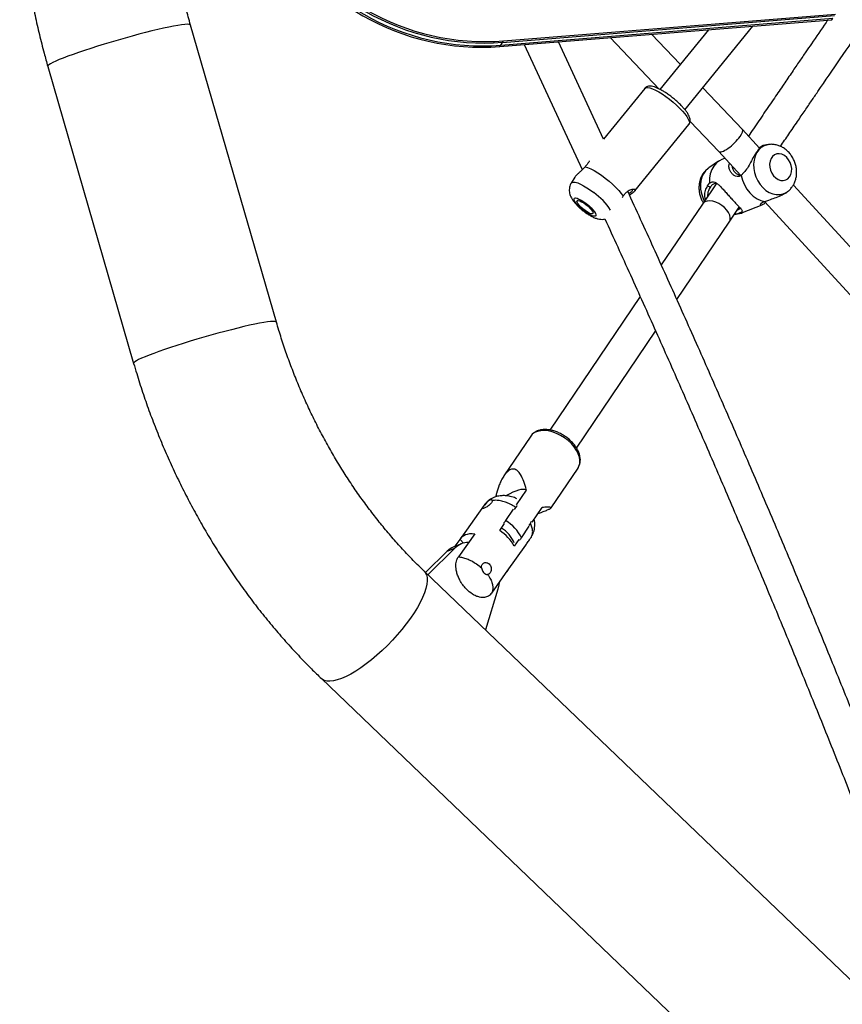
# Model space of a CAD drawing. Units: inches. Extents: x -317 to 226, y -182 to 273.
# Drawn here: x -143 to -127, y 10 to 29 of the extents above; entities that cross this region are included whole.
import ezdxf

# ---------------------------------------------------------------- set-up
doc = ezdxf.new("R2010")
doc.units = ezdxf.units.IN
doc.header["$MEASUREMENT"] = 0
doc.layers.add('CONTOUR', color=7, linetype='Continuous')

msp = doc.modelspace()

# ---------------------------------------------------------------- linework, layer by layer
at = {"layer": 'CONTOUR'}
for p, q in [((-134, 28.45), (-127.579, 28.97)), ((-133.982, 28.478), (-127.561, 28.997)), ((-133.947, 28.532), (-127.526, 29.052)), ((-133.929, 28.56), (-127.508, 29.08)), ((-127.579, 28.97), (-127.561, 28.997)), ((-138.323, 23.121), (-139.985, 28.867)), ((-129.966, 28.777), (-130.904, 27.623)), ((-130.419, 27.229), (-129.104, 28.847)), ((-131.865, 28.623), (-130.917, 27.629)), ((-130.51, 28.108), (-131.063, 28.688)), ((-134, 28.45), (-133.982, 28.478)), ((-133.982, 28.478), (-133.947, 28.532)), ((-133.947, 28.532), (-133.929, 28.56)), ((-133.527, 28.489), (-132.409, 26.072)), ((-131.993, 26.661), (-132.863, 28.542)), ((-142.746, 28.068), (-141.085, 22.322)), ((-131.198, 27.64), (-131.993, 26.661)), ((-129.307, 26.848), (-130.075, 27.652)), ((-131.389, 25.657), (-130.342, 26.945)), ((-130.319, 27.002), (-129.764, 26.421)), ((-128.974, 26.484), (-129.307, 26.848)), ((-128.809, 26.554), (-128.906, 26.539)), ((-129.764, 26.421), (-129.345, 25.964)), ((-129.643, 26.289), (-129.705, 26.264)), ((-132.352, 26.125), (-132.406, 26.069)), ((-129.768, 26.231), (-129.958, 26.104)), ((-132.551, 25.926), (-132.621, 25.809)), ((-129.279, 26.013), (-129.332, 25.958)), ((-129.816, 25.798), (-130.081, 25.405)), ((-129.981, 25.754), (-129.944, 25.81)), ((-121.955, 18.821), (-128.322, 25.772)), ((-131.63, 25.53), (-131.616, 25.554)), ((-128.473, 25.618), (-128.448, 25.635)), ((-130.082, 25.405), (-130.877, 24.228)), ((-129.564, 25.055), (-129.369, 25.343)), ((-129.303, 25.238), (-128.922, 25.388)), ((-128.877, 25.453), (-122.356, 18.333)), ((-128.871, 25.455), (-128.793, 25.482)), ((-129.462, 25.205), (-129.371, 25.22)), ((-129.4, 25.216), (-129.459, 25.21)), ((-130.575, 23.558), (-129.564, 25.055)), ((-131.288, 23.619), (-133.034, 21.034)), ((-132.516, 20.684), (-130.986, 22.949)), ((-133.402, 20.917), (-133.922, 20.147)), ((-133.01, 19.528), (-132.488, 20.299)), ((-133.681, 19.588), (-133.487, 19.874)), ((-134.257, 19.627), (-134.299, 19.582)), ((-134.301, 19.583), (-134.756, 18.941)), ((-133.887, 19.282), (-133.736, 19.506)), ((-133.718, 19.494), (-133.688, 19.537)), ((-133.375, 19.254), (-133.183, 19.538)), ((-133.408, 19.231), (-133.385, 19.269)), ((-134.003, 19.091), (-133.91, 19.223)), ((-133.582, 18.948), (-133.43, 19.172)), ((-133.408, 19.231), (-133.438, 19.188)), ((-134.864, 18.785), (-134.769, 18.918)), ((-134.487, 19.029), (-134.802, 18.584)), ((-134.703, 18.846), (-134.769, 18.918)), ((-133.63, 18.918), (-133.723, 18.786)), ((-133.39, 18.964), (-133.394, 18.958)), ((-135.439, 18.279), (-135.019, 18.691)), ((-135.393, 18.236), (-134.869, 18.75)), ((-135.019, 18.691), (-134.869, 18.75)), ((-134.742, 18.833), (-134.892, 18.774)), ((-133.856, 18.304), (-133.498, 18.809)), ((-125.086, 8.361), (-135.462, 18.302)), ((-134.158, 17.881), (-133.843, 18.326)), ((-134.04, 17.956), (-134.278, 17.168)), ((-137.451, 16.226), (-123.033, 2.413))]:
    msp.add_line(p, q, dxfattribs=at)
at = {"layer": 'CONTOUR', "flags": 128}
for points in [[(-139.985, 28.867), (-139.993, 28.875), (-140.015, 28.88), (-140.05, 28.881), (-140.097, 28.878), (-140.157, 28.871), (-140.229, 28.86), (-140.311, 28.845), (-140.404, 28.827), (-140.505, 28.805), (-140.615, 28.78), (-140.733, 28.752), (-140.856, 28.721), (-140.984, 28.688), (-141.116, 28.653), (-141.251, 28.616), (-141.386, 28.577), (-141.521, 28.538), (-141.655, 28.497), (-141.786, 28.457), (-141.913, 28.416), (-142.035, 28.376), (-142.15, 28.337), (-142.258, 28.3), (-142.357, 28.263), (-142.446, 28.229), (-142.525, 28.197), (-142.593, 28.168), (-142.649, 28.141), (-142.693, 28.118), (-142.724, 28.098), (-142.742, 28.082), (-142.747, 28.069), (-142.746, 28.068)], [(-131.198, 27.64), (-131.195, 27.643), (-131.173, 27.655), (-131.14, 27.657), (-131.098, 27.649), (-131.047, 27.633), (-130.989, 27.607), (-130.926, 27.574), (-130.858, 27.533), (-130.789, 27.486), (-130.718, 27.434)], [(-130.718, 27.434), (-130.649, 27.378), (-130.584, 27.32), (-130.523, 27.261), (-130.468, 27.203), (-130.421, 27.148), (-130.383, 27.096), (-130.356, 27.049), (-130.339, 27.009), (-130.333, 26.975), (-130.338, 26.951), (-130.342, 26.945)], [(-128.809, 26.554), (-128.824, 26.552), (-128.886, 26.531), (-128.942, 26.498), (-128.991, 26.452), (-129.032, 26.395), (-129.062, 26.329), (-129.082, 26.256), (-129.09, 26.177), (-129.087, 26.095), (-129.072, 26.012), (-129.046, 25.931), (-129.01, 25.855), (-128.965, 25.784), (-128.912, 25.722), (-128.852, 25.669), (-128.788, 25.629), (-128.721, 25.601), (-128.653, 25.586), (-128.585, 25.586), (-128.521, 25.599), (-128.462, 25.626), (-128.448, 25.635)], [(-128.394, 25.93), (-128.37, 25.976), (-128.356, 26.03), (-128.353, 26.089), (-128.362, 26.149), (-128.383, 26.208), (-128.413, 26.262), (-128.451, 26.308), (-128.495, 26.344), (-128.544, 26.368), (-128.594, 26.378), (-128.642, 26.374), (-128.686, 26.357), (-128.724, 26.327), (-128.753, 26.285), (-128.772, 26.235), (-128.781, 26.178), (-128.777, 26.118), (-128.763, 26.059), (-128.738, 26.002), (-128.703, 25.952), (-128.661, 25.91), (-128.615, 25.88), (-128.565, 25.863), (-128.516, 25.86), (-128.469, 25.87), (-128.428, 25.894), (-128.394, 25.93)], [(-132.352, 26.125), (-132.302, 26.11), (-132.242, 26.085), (-132.177, 26.051), (-132.107, 26.009), (-132.033, 25.961), (-131.96, 25.906), (-131.888, 25.847), (-131.819, 25.787), (-131.756, 25.725), (-131.7, 25.665), (-131.653, 25.607), (-131.616, 25.554)], [(-129.958, 26.104), (-129.971, 26.094), (-130.02, 26.048), (-130.06, 25.992), (-130.091, 25.925), (-130.11, 25.852), (-130.119, 25.773), (-130.115, 25.691), (-130.101, 25.609), (-130.075, 25.528), (-130.045, 25.461)], [(-129.705, 26.264), (-129.749, 26.243), (-129.809, 26.199), (-129.86, 26.14), (-129.9, 26.07), (-129.928, 25.99), (-129.943, 25.902), (-129.944, 25.81)], [(-129.332, 25.958), (-129.307, 25.865), (-129.27, 25.775), (-129.221, 25.693), (-129.163, 25.619), (-129.097, 25.557), (-129.024, 25.508), (-128.948, 25.473), (-128.871, 25.455)], [(-132.621, 25.809), (-132.605, 25.823), (-132.577, 25.829), (-132.54, 25.825), (-132.494, 25.812), (-132.44, 25.789), (-132.38, 25.758), (-132.316, 25.72), (-132.249, 25.675), (-132.182, 25.626)], [(-132.328, 25.413), (-132.28, 25.374), (-132.236, 25.333), (-132.198, 25.292), (-132.169, 25.255), (-132.15, 25.222), (-132.141, 25.196), (-132.144, 25.178), (-132.158, 25.169), (-132.183, 25.169), (-132.217, 25.179), (-132.258, 25.198), (-132.304, 25.225), (-132.353, 25.258), (-132.402, 25.296), (-132.448, 25.336), (-132.489, 25.377), (-132.523, 25.416), (-132.547, 25.452), (-132.561, 25.481), (-132.564, 25.503), (-132.556, 25.517), (-132.536, 25.522), (-132.507, 25.516), (-132.469, 25.502), (-132.425, 25.479), (-132.377, 25.449), (-132.328, 25.413)], [(-132.334, 25.395), (-132.293, 25.361), (-132.256, 25.325), (-132.227, 25.291), (-132.207, 25.261), (-132.197, 25.237), (-132.199, 25.221), (-132.213, 25.215), (-132.237, 25.217), (-132.269, 25.23), (-132.308, 25.251), (-132.35, 25.278), (-132.392, 25.311), (-132.431, 25.346), (-132.465, 25.381), (-132.49, 25.414), (-132.505, 25.441), (-132.509, 25.461), (-132.501, 25.473), (-132.482, 25.475), (-132.453, 25.467), (-132.418, 25.45), (-132.377, 25.426), (-132.334, 25.395)], [(-129.564, 25.055), (-129.563, 25.056), (-129.546, 25.094), (-129.543, 25.139), (-129.552, 25.188), (-129.574, 25.238), (-129.608, 25.289), (-129.652, 25.337), (-129.703, 25.379), (-129.761, 25.415), (-129.821, 25.442), (-129.881, 25.459), (-129.939, 25.466), (-129.991, 25.461), (-130.035, 25.445), (-130.069, 25.42), (-130.082, 25.405)], [(-129.4, 25.216), (-129.327, 25.23), (-129.303, 25.238)], [(-138.323, 23.121), (-138.331, 23.129), (-138.353, 23.133), (-138.388, 23.134), (-138.436, 23.131), (-138.495, 23.124), (-138.567, 23.113), (-138.649, 23.099), (-138.742, 23.08), (-138.843, 23.059), (-138.954, 23.034), (-139.071, 23.006), (-139.194, 22.975), (-139.323, 22.942), (-139.455, 22.906), (-139.589, 22.869), (-139.724, 22.831), (-139.86, 22.791), (-139.993, 22.751), (-140.124, 22.71), (-140.251, 22.67), (-140.373, 22.63), (-140.488, 22.591), (-140.596, 22.553), (-140.695, 22.517), (-140.784, 22.482), (-140.864, 22.451), (-140.931, 22.421), (-140.988, 22.395), (-141.031, 22.372), (-141.062, 22.352), (-141.08, 22.335), (-141.085, 22.323), (-141.085, 22.322)], [(-132.488, 20.299), (-132.47, 20.332), (-132.455, 20.385), (-132.451, 20.445), (-132.461, 20.508), (-132.483, 20.574), (-132.517, 20.641), (-132.562, 20.707), (-132.617, 20.771), (-132.681, 20.83), (-132.751, 20.884), (-132.827, 20.93), (-132.905, 20.968), (-132.985, 20.997), (-133.063, 21.016), (-133.139, 21.024), (-133.209, 21.021), (-133.273, 21.008), (-133.328, 20.984), (-133.373, 20.951), (-133.402, 20.917)], [(-134.769, 18.918), (-134.75, 18.948), (-134.726, 18.973), (-134.697, 18.995), (-134.662, 19.011), (-134.624, 19.023), (-134.581, 19.03), (-134.535, 19.032), (-134.487, 19.029)], [(-135.462, 18.302), (-135.442, 18.278), (-135.42, 18.235), (-135.407, 18.182), (-135.404, 18.12), (-135.412, 18.05), (-135.43, 17.972), (-135.457, 17.887), (-135.495, 17.797), (-135.541, 17.701), (-135.596, 17.601), (-135.66, 17.498), (-135.731, 17.393), (-135.81, 17.286), (-135.894, 17.179), (-135.984, 17.073), (-136.078, 16.969), (-136.176, 16.868), (-136.277, 16.77), (-136.38, 16.677), (-136.483, 16.59), (-136.586, 16.509), (-136.688, 16.436), (-136.787, 16.371), (-136.884, 16.314), (-136.976, 16.266), (-137.063, 16.228), (-137.145, 16.2), (-137.219, 16.182), (-137.287, 16.175), (-137.346, 16.178), (-137.397, 16.191), (-137.439, 16.215), (-137.451, 16.226)], [(-133.843, 18.326), (-133.862, 18.297), (-133.873, 18.283)], [(-134.016, 18.081), (-134.021, 18.038), (-134.04, 17.956)]]:
    msp.add_lwpolyline(points, dxfattribs=at)
at = {"layer": 'CONTOUR'}
for centre, radius, start, end in [((-134.337, 33.09), 4.626, 206.0865, 274.3956), ((-134.301, 33.145), 4.626, 206.0865, 274.3956), ((-134.284, 33.172), 4.626, 206.0865, 274.3956), ((-134.354, 33.063), 4.626, 206.0865, 274.3956), ((-132.884, 24.63), 1.218, 32.599, 54.7956), ((-134.274, 18.621), 0.765, 25.2842, 59.6787), ((-134.446, 18.405), 0.817, 27.7778, 57.185), ((-134.265, 18.634), 0.584, 21.8694, 59.6395), ((-134.605, 18.484), 0.375, 90.3278, 134.7001), ((-134.754, 18.424), 0.376, 111.5021, 134.7443)]:
    msp.add_arc(centre, radius, start, end, dxfattribs=at)
for centre, major_axis, ratio, start_param, end_param in [((-129.536, 26.634), (-0.228, -0.213), 0.276249, 0.00281, 2.211253), ((-129.536, 26.634), (-0.228, -0.213), 0.276249, 2.211253, 3.144402), ((-134.491, 18.713), (-1.032, -1.143), 0.2543, 3.225678, 3.82325)]:
    msp.add_ellipse(centre, major_axis=major_axis, ratio=ratio, start_param=start_param, end_param=end_param, dxfattribs=at)
for points, knots in [([(-142.042, 37.015), (-142.053, 36.997), (-142.116, 36.885), (-142.224, 36.67), (-142.365, 36.372), (-142.496, 36.066), (-142.618, 35.753), (-142.729, 35.434), (-142.831, 35.109), (-142.923, 34.779), (-143.005, 34.443), (-143.077, 34.102), (-143.138, 33.757), (-143.189, 33.408), (-143.23, 33.055), (-143.261, 32.699), (-143.281, 32.34), (-143.29, 31.978), (-143.289, 31.615), (-143.278, 31.25), (-143.256, 30.884), (-143.224, 30.517), (-143.182, 30.149), (-143.129, 29.782), (-143.067, 29.415), (-142.994, 29.049), (-142.911, 28.684), (-142.828, 28.357), (-142.77, 28.152), (-142.746, 28.068)], [0, 0, 0, 0, 0.0073545, 0.0455329, 0.0837838, 0.1221026, 0.1604841, 0.1989233, 0.2374145, 0.2759523, 0.3145313, 0.3531463, 0.3917925, 0.4304651, 0.4691599, 0.507873, 0.5466009, 0.5853406, 0.6240893, 0.6628448, 0.7016051, 0.7403686, 0.779134, 0.8179002, 0.8566666, 0.8954329, 0.9341988, 0.9729646, 1, 1, 1, 1]), ([(-139.985, 28.867), (-139.999, 28.919), (-140.043, 29.074), (-140.11, 29.332), (-140.181, 29.642), (-140.242, 29.953), (-140.295, 30.264), (-140.338, 30.574), (-140.371, 30.883), (-140.395, 31.191), (-140.41, 31.497), (-140.416, 31.801), (-140.412, 32.103), (-140.399, 32.401), (-140.376, 32.695), (-140.345, 32.986), (-140.304, 33.272), (-140.255, 33.553), (-140.196, 33.829), (-140.139, 34.063), (-140.098, 34.203), (-140.083, 34.255)], [0, 0, 0, 0, 0.028149, 0.083439, 0.13872, 0.19399, 0.249249, 0.304496, 0.359731, 0.414954, 0.470166, 0.525369, 0.580564, 0.635756, 0.690946, 0.746139, 0.801341, 0.85656, 0.911805, 0.967084, 1, 1, 1, 1]), ([(-127.657, 28.964), (-127.668, 28.948), (-127.773, 28.795), (-127.914, 28.59), (-128.085, 28.34), (-128.209, 28.158), (-128.352, 27.949), (-128.515, 27.711), (-128.696, 27.446), (-128.892, 27.159), (-129.058, 26.914), (-129.158, 26.766), (-129.19, 26.72)], [0, 0, 0, 0, 0.020968, 0.204715, 0.273425, 0.354297, 0.447668, 0.55354, 0.671912, 0.802786, 0.937629, 1, 1, 1, 1]), ([(-128.57, 26.52), (-128.517, 26.599), (-128.408, 26.759), (-128.249, 26.991), (-128.102, 27.207), (-127.971, 27.4), (-127.743, 27.732), (-127.409, 28.221), (-127.059, 28.731), (-126.852, 29.031), (-126.796, 29.111)], [0, 0, 0, 0, 0.0913356, 0.1861741, 0.2696462, 0.3417725, 0.4091862, 0.6547484, 0.907471, 1, 1, 1, 1]), ([(-130.677, 27.476), (-130.689, 27.484), (-130.721, 27.509), (-130.774, 27.547), (-130.837, 27.587), (-130.899, 27.621), (-130.957, 27.65), (-131.013, 27.671), (-131.062, 27.683), (-131.105, 27.685), (-131.142, 27.679), (-131.174, 27.664), (-131.19, 27.647), (-131.197, 27.64)], [0, 0, 0, 0, 0.0545, 0.158378, 0.262709, 0.367869, 0.474526, 0.5839, 0.698455, 0.79387, 0.869823, 0.939234, 1, 1, 1, 1]), ([(-130.343, 26.945), (-130.342, 26.945), (-130.333, 26.953), (-130.323, 26.977), (-130.315, 27.011), (-130.318, 27.046), (-130.328, 27.084), (-130.348, 27.128), (-130.379, 27.178), (-130.42, 27.232), (-130.468, 27.286), (-130.521, 27.34), (-130.578, 27.394), (-130.631, 27.439), (-130.665, 27.466), (-130.677, 27.476)], [0, 0, 0, 0, 0.002403, 0.066039, 0.127144, 0.191723, 0.267189, 0.360699, 0.465428, 0.565399, 0.661864, 0.756502, 0.850188, 0.94341, 1, 1, 1, 1]), ([(-128.905, 26.538), (-128.91, 26.537), (-128.921, 26.535), (-128.965, 26.499), (-129.024, 26.428), (-129.088, 26.325), (-129.15, 26.211), (-129.208, 26.097), (-129.256, 26.041), (-129.279, 26.013)], [0, 0, 0, 0, 0.1136673, 0.2618695, 0.4122711, 0.5623728, 0.7110826, 0.8571027, 1, 1, 1, 1]), ([(-128.987, 26.498), (-128.986, 26.499), (-128.961, 26.505), (-128.947, 26.512), (-128.934, 26.52)], [0, 0, 0, 0, 0.043832, 1, 1, 1, 1]), ([(-128.343, 25.738), (-128.333, 25.754), (-128.31, 25.789), (-128.284, 25.85), (-128.265, 25.921), (-128.257, 25.996), (-128.259, 26.074), (-128.273, 26.152), (-128.298, 26.228), (-128.333, 26.301), (-128.378, 26.369), (-128.432, 26.429), (-128.494, 26.48), (-128.563, 26.519), (-128.636, 26.547), (-128.711, 26.559), (-128.769, 26.561), (-128.801, 26.555), (-128.808, 26.553)], [0, 0, 0, 0, 0.047881, 0.110439, 0.173801, 0.238371, 0.304009, 0.370481, 0.437583, 0.505215, 0.573362, 0.641988, 0.710903, 0.779687, 0.84775, 0.91454, 0.979753, 1, 1, 1, 1]), ([(-132.269, 26.242), (-132.273, 26.234), (-132.283, 26.211), (-132.311, 26.17), (-132.338, 26.14), (-132.352, 26.125)], [0, 0, 0, 0, 0.226358, 0.612199, 1, 1, 1, 1]), ([(-129.958, 26.102), (-129.963, 26.1), (-129.987, 26.085), (-130.024, 26.05), (-130.069, 25.996), (-130.104, 25.934), (-130.129, 25.867), (-130.145, 25.794), (-130.15, 25.718), (-130.144, 25.64), (-130.127, 25.563), (-130.101, 25.491), (-130.076, 25.448), (-130.065, 25.429)], [0, 0, 0, 0, 0.020918, 0.115495, 0.210153, 0.305675, 0.402677, 0.5015, 0.602148, 0.704346, 0.807727, 0.912016, 1, 1, 1, 1]), ([(-129.332, 25.958), (-129.349, 25.948), (-129.383, 25.928), (-129.44, 25.939), (-129.49, 25.971), (-129.532, 26.018), (-129.559, 26.075), (-129.572, 26.136), (-129.563, 26.178), (-129.559, 26.197)], [0, 0, 0, 0, 0.140688, 0.282739, 0.427086, 0.572671, 0.720338, 0.869363, 1, 1, 1, 1]), ([(-129.506, 26.14), (-129.506, 26.135), (-129.508, 26.11), (-129.488, 26.066), (-129.453, 26.015), (-129.403, 25.977), (-129.357, 25.96), (-129.331, 25.965), (-129.323, 25.967)], [0, 0, 0, 0, 0.041698, 0.258655, 0.477959, 0.696397, 0.913002, 1, 1, 1, 1]), ([(-132.406, 26.069), (-132.423, 26.051), (-132.458, 26.016), (-132.505, 25.975), (-132.539, 25.944), (-132.547, 25.93), (-132.55, 25.925)], [0, 0, 0, 0, 0.266863, 0.538849, 0.814377, 1, 1, 1, 1]), ([(-132.62, 25.808), (-132.622, 25.806), (-132.634, 25.789), (-132.646, 25.754), (-132.657, 25.705), (-132.658, 25.657), (-132.651, 25.611), (-132.637, 25.567), (-132.616, 25.522), (-132.585, 25.473), (-132.545, 25.422), (-132.497, 25.37), (-132.446, 25.321), (-132.391, 25.275), (-132.334, 25.233), (-132.276, 25.194), (-132.216, 25.16), (-132.156, 25.134), (-132.1, 25.116), (-132.048, 25.109), (-132.004, 25.108), (-131.977, 25.114), (-131.968, 25.116)], [0, 0, 0, 0, 0.007264, 0.052782, 0.095843, 0.137532, 0.178993, 0.221862, 0.268918, 0.325069, 0.394541, 0.453226, 0.514063, 0.572849, 0.631322, 0.690606, 0.752381, 0.82015, 0.880264, 0.92776, 0.973506, 1, 1, 1, 1]), ([(-130.021, 25.494), (-130.026, 25.514), (-130.041, 25.572), (-130.026, 25.67), (-129.996, 25.726), (-129.981, 25.754)], [0, 0, 0, 0, 0.214191, 0.611341, 1, 1, 1, 1]), ([(-129.927, 25.737), (-129.941, 25.712), (-129.968, 25.662), (-129.986, 25.592), (-129.98, 25.556), (-129.98, 25.555)], [0, 0, 0, 0, 0.489975, 0.982105, 1, 1, 1, 1]), ([(-129.981, 25.754), (-129.972, 25.751), (-129.954, 25.745), (-129.936, 25.739), (-129.927, 25.737)], [0, 0, 0, 0, 0.5129798, 1, 1, 1, 1]), ([(-129.944, 25.81), (-129.927, 25.82), (-129.892, 25.84), (-129.84, 25.829), (-129.789, 25.797), (-129.738, 25.75), (-129.683, 25.692), (-129.624, 25.626), (-129.562, 25.556), (-129.499, 25.486), (-129.44, 25.423), (-129.389, 25.37), (-129.35, 25.329), (-129.323, 25.297), (-129.31, 25.274), (-129.315, 25.256), (-129.341, 25.238), (-129.381, 25.223), (-129.4, 25.216)], [0, 0, 0, 0, 0.059965, 0.120512, 0.182037, 0.24409, 0.30703, 0.37055, 0.434774, 0.499838, 0.564369, 0.628774, 0.692629, 0.755699, 0.81793, 0.879451, 0.940087, 1, 1, 1, 1]), ([(-129.781, 25.787), (-129.795, 25.794), (-129.818, 25.804), (-129.851, 25.798), (-129.887, 25.782), (-129.911, 25.755), (-129.927, 25.737)], [0, 0, 0, 0, 0.305533, 0.479045, 0.651919, 1, 1, 1, 1]), ([(-128.448, 25.637), (-128.438, 25.643), (-128.408, 25.663), (-128.373, 25.698), (-128.351, 25.727), (-128.343, 25.738)], [0, 0, 0, 0, 0.252662, 0.721024, 1, 1, 1, 1]), ([(-131.616, 25.554), (-131.605, 25.571), (-131.582, 25.605), (-131.54, 25.644), (-131.497, 25.672), (-131.456, 25.688), (-131.42, 25.696), (-131.393, 25.695), (-131.378, 25.687), (-131.377, 25.673), (-131.39, 25.654), (-131.417, 25.629), (-131.452, 25.604), (-131.479, 25.584), (-131.492, 25.575)], [0, 0, 0, 0, 0.080535, 0.161803, 0.244031, 0.327345, 0.411758, 0.497518, 0.583575, 0.671258, 0.758248, 0.84501, 0.930802, 1, 1, 1, 1]), ([(-126.444, 13.73), (-126.494, 13.86), (-126.688, 14.357), (-127.033, 15.22), (-127.476, 16.32), (-127.927, 17.419), (-128.385, 18.519), (-128.85, 19.618), (-129.322, 20.717), (-129.8, 21.816), (-130.285, 22.914), (-130.777, 24.011), (-131.191, 24.924), (-131.443, 25.47), (-131.526, 25.651)], [0, 0, 0, 0, 0.032709, 0.124876, 0.217042, 0.309207, 0.401372, 0.493536, 0.5857, 0.677864, 0.770027, 0.862189, 0.954351, 1, 1, 1, 1]), ([(-131.506, 25.607), (-131.496, 25.613), (-131.471, 25.63), (-131.446, 25.649), (-131.43, 25.668), (-131.435, 25.676), (-131.437, 25.679)], [0, 0, 0, 0, 0.195261, 0.464356, 0.731249, 1, 1, 1, 1]), ([(-128.793, 25.482), (-128.756, 25.496), (-128.682, 25.522), (-128.566, 25.562), (-128.503, 25.602), (-128.474, 25.62)], [0, 0, 0, 0, 0.347682, 0.702398, 1, 1, 1, 1]), ([(-128.86, 25.435), (-128.872, 25.423), (-128.897, 25.399), (-128.927, 25.384), (-128.949, 25.382), (-128.96, 25.393), (-128.956, 25.412), (-128.931, 25.435), (-128.891, 25.448), (-128.871, 25.455)], [0, 0, 0, 0, 0.128834, 0.278684, 0.426695, 0.572734, 0.717107, 0.859403, 1, 1, 1, 1]), ([(-129.402, 25.294), (-129.399, 25.295), (-129.386, 25.299), (-129.366, 25.309), (-129.359, 25.316), (-129.354, 25.321)], [0, 0, 0, 0, 0.104238, 0.434152, 1, 1, 1, 1]), ([(-131.968, 25.116), (-131.803, 24.755), (-131.471, 24.03), (-130.981, 22.94), (-130.495, 21.845), (-130.017, 20.749), (-129.544, 19.653), (-129.079, 18.556), (-128.621, 17.459), (-128.169, 16.363), (-127.724, 15.266), (-127.287, 14.172), (-127.003, 13.445), (-126.861, 13.083)], [0, 0, 0, 0, 0.090045, 0.181125, 0.272204, 0.363282, 0.45436, 0.545438, 0.636516, 0.727592, 0.818669, 0.909745, 1, 1, 1, 1]), ([(-135.462, 18.302), (-135.498, 18.337), (-135.606, 18.441), (-135.781, 18.62), (-135.987, 18.843), (-136.187, 19.075), (-136.381, 19.314), (-136.57, 19.56), (-136.753, 19.814), (-136.929, 20.074), (-137.098, 20.341), (-137.26, 20.614), (-137.415, 20.892), (-137.563, 21.176), (-137.702, 21.464), (-137.834, 21.757), (-137.957, 22.053), (-138.073, 22.353), (-138.179, 22.656), (-138.262, 22.912), (-138.307, 23.068), (-138.323, 23.121)], [0, 0, 0, 0, 0.028079, 0.083537, 0.139004, 0.194469, 0.249933, 0.3054, 0.360872, 0.416348, 0.47183, 0.527318, 0.582811, 0.638308, 0.693809, 0.749312, 0.804815, 0.860318, 0.915817, 0.971312, 1, 1, 1, 1]), ([(-141.085, 22.322), (-141.065, 22.256), (-141.011, 22.071), (-140.914, 21.767), (-140.79, 21.412), (-140.656, 21.06), (-140.514, 20.711), (-140.362, 20.366), (-140.201, 20.026), (-140.032, 19.691), (-139.854, 19.36), (-139.668, 19.035), (-139.473, 18.716), (-139.271, 18.404), (-139.06, 18.097), (-138.842, 17.798), (-138.617, 17.505), (-138.385, 17.221), (-138.145, 16.944), (-137.899, 16.675), (-137.668, 16.436), (-137.516, 16.289), (-137.451, 16.226)], [0, 0, 0, 0, 0.028159, 0.079944, 0.13173, 0.183517, 0.235307, 0.287099, 0.338894, 0.390694, 0.442499, 0.494309, 0.546124, 0.597946, 0.649773, 0.701606, 0.753445, 0.805288, 0.857135, 0.908983, 0.96083, 1, 1, 1, 1]), ([(-132.49, 20.298), (-132.48, 20.314), (-132.461, 20.346), (-132.446, 20.401), (-132.441, 20.46), (-132.448, 20.522), (-132.465, 20.586), (-132.494, 20.651), (-132.533, 20.715), (-132.582, 20.777), (-132.639, 20.835), (-132.702, 20.888), (-132.771, 20.935), (-132.844, 20.974), (-132.919, 21.006), (-132.995, 21.029), (-133.07, 21.042), (-133.143, 21.045), (-133.213, 21.037), (-133.276, 21.019), (-133.332, 20.989), (-133.374, 20.955), (-133.392, 20.928), (-133.399, 20.918)], [0, 0, 0, 0, 0.044796, 0.089577, 0.134839, 0.181271, 0.229063, 0.277912, 0.327301, 0.37678, 0.426172, 0.475472, 0.524736, 0.574046, 0.623467, 0.673089, 0.72299, 0.773192, 0.823543, 0.873522, 0.922409, 0.969667, 1, 1, 1, 1]), ([(-133.487, 19.874), (-133.488, 19.876), (-133.503, 19.934), (-133.535, 20.042), (-133.583, 20.149), (-133.626, 20.212), (-133.657, 20.245), (-133.692, 20.269), (-133.727, 20.28), (-133.762, 20.279), (-133.793, 20.27), (-133.824, 20.253), (-133.857, 20.226), (-133.892, 20.189), (-133.932, 20.134), (-133.973, 20.061), (-134.022, 19.951), (-134.06, 19.842), (-134.076, 19.763), (-134.08, 19.74)], [0, 0, 0, 0, 0.006886, 0.140761, 0.278639, 0.327607, 0.377156, 0.426206, 0.47675, 0.510511, 0.545209, 0.578992, 0.613769, 0.656316, 0.700079, 0.766439, 0.834542, 0.951731, 1, 1, 1, 1]), ([(-134.148, 19.67), (-134.148, 19.663), (-134.148, 19.65), (-134.161, 19.624), (-134.184, 19.597), (-134.214, 19.572), (-134.247, 19.55), (-134.279, 19.533), (-134.306, 19.521), (-134.323, 19.517), (-134.33, 19.521), (-134.327, 19.533), (-134.315, 19.553), (-134.296, 19.58), (-134.275, 19.606), (-134.262, 19.622), (-134.257, 19.627)], [0, 0, 0, 0, 0.0739832, 0.1480131, 0.2209231, 0.2936174, 0.3677314, 0.4427242, 0.5167012, 0.5893884, 0.6624467, 0.7369694, 0.8118528, 0.8853397, 0.9578654, 1, 1, 1, 1]), ([(-133.674, 19.705), (-133.681, 19.709), (-133.719, 19.731), (-133.794, 19.751), (-133.884, 19.766), (-133.958, 19.766), (-134.031, 19.757), (-134.115, 19.733), (-134.194, 19.691), (-134.258, 19.637), (-134.286, 19.602), (-134.301, 19.583)], [0, 0, 0, 0, 0.032674, 0.189094, 0.32081, 0.42363, 0.510911, 0.634582, 0.79845, 0.894899, 1, 1, 1, 1]), ([(-134.148, 19.67), (-134.15, 19.675), (-134.154, 19.684), (-134.171, 19.686), (-134.195, 19.677), (-134.223, 19.66), (-134.244, 19.641), (-134.255, 19.629), (-134.257, 19.627)], [0, 0, 0, 0, 0.1917688, 0.3835407, 0.5752787, 0.7671135, 0.9588903, 1, 1, 1, 1]), ([(-133.688, 19.537), (-133.717, 19.555), (-133.777, 19.592), (-133.871, 19.634), (-133.965, 19.663), (-134.061, 19.678), (-134.118, 19.673), (-134.148, 19.67)], [0, 0, 0, 0, 0.190493, 0.380987, 0.576972, 0.772957, 1, 1, 1, 1]), ([(-133.665, 19.575), (-133.668, 19.568), (-133.673, 19.557), (-133.683, 19.543), (-133.688, 19.537)], [0, 0, 0, 0, 0.545767, 1, 1, 1, 1]), ([(-133.264, 19.419), (-133.248, 19.424), (-133.213, 19.437), (-133.164, 19.455), (-133.118, 19.473), (-133.082, 19.488), (-133.053, 19.501), (-133.03, 19.513), (-133.014, 19.523), (-133.006, 19.531), (-133.011, 19.537), (-133.036, 19.541), (-133.089, 19.541), (-133.148, 19.539), (-133.182, 19.538), (-133.183, 19.538)], [0, 0, 0, 0, 0.048454, 0.112146, 0.163828, 0.217145, 0.26714, 0.318701, 0.380814, 0.444704, 0.542332, 0.642512, 0.814799, 0.99161, 1, 1, 1, 1]), ([(-133.928, 19.236), (-133.924, 19.239), (-133.91, 19.251), (-133.897, 19.268), (-133.889, 19.279), (-133.887, 19.282)], [0, 0, 0, 0, 0.233262, 0.828011, 1, 1, 1, 1]), ([(-133.392, 18.965), (-133.375, 18.995), (-133.337, 19.06), (-133.322, 19.179), (-133.324, 19.267), (-133.339, 19.308), (-133.339, 19.308)], [0, 0, 0, 0, 0.2909777, 0.6470091, 0.9985655, 1, 1, 1, 1]), ([(-133.394, 18.958), (-133.385, 18.976), (-133.367, 19.013), (-133.363, 19.08), (-133.375, 19.153), (-133.397, 19.205), (-133.408, 19.231)], [0, 0, 0, 0, 0.2499163, 0.4998326, 0.7499163, 1, 1, 1, 1]), ([(-133.582, 18.948), (-133.588, 18.94), (-133.599, 18.924), (-133.615, 18.909), (-133.622, 18.902)], [0, 0, 0, 0, 0.551115, 1, 1, 1, 1]), ([(-133.498, 18.81), (-133.491, 18.82), (-133.466, 18.855), (-133.429, 18.91), (-133.405, 18.943), (-133.394, 18.958)], [0, 0, 0, 0, 0.17599, 0.625677, 1, 1, 1, 1]), ([(-134.158, 17.881), (-134.177, 17.859), (-134.217, 17.817), (-134.3, 17.792), (-134.383, 17.797), (-134.461, 17.822), (-134.551, 17.87), (-134.64, 17.944), (-134.72, 18.039), (-134.772, 18.122), (-134.811, 18.206), (-134.842, 18.303), (-134.856, 18.412), (-134.841, 18.516), (-134.814, 18.564), (-134.802, 18.584)], [0, 0, 0, 0, 0.077475, 0.154712, 0.23883, 0.300143, 0.363226, 0.489024, 0.563581, 0.640228, 0.700585, 0.762512, 0.859126, 0.939868, 1, 1, 1, 1]), ([(-134.802, 18.584), (-134.776, 18.58), (-134.723, 18.572), (-134.636, 18.544), (-134.545, 18.503), (-134.446, 18.445), (-134.387, 18.395), (-134.354, 18.369)], [0, 0, 0, 0, 0.1779304, 0.3558608, 0.5598008, 0.7637408, 1, 1, 1, 1]), ([(-134.354, 18.369), (-134.355, 18.381), (-134.356, 18.405), (-134.343, 18.437), (-134.32, 18.459), (-134.289, 18.471), (-134.255, 18.47), (-134.221, 18.457), (-134.193, 18.431), (-134.174, 18.397), (-134.165, 18.358), (-134.166, 18.318), (-134.177, 18.283), (-134.197, 18.256), (-134.218, 18.243), (-134.232, 18.241), (-134.237, 18.241)], [0, 0, 0, 0, 0.0739832, 0.1480131, 0.2209231, 0.2936174, 0.3677314, 0.4427242, 0.5167012, 0.5893884, 0.6624467, 0.7369694, 0.8118528, 0.8853397, 0.9578654, 1, 1, 1, 1]), ([(-134.355, 18.369), (-134.352, 18.356), (-134.347, 18.331), (-134.329, 18.295), (-134.303, 18.266), (-134.274, 18.246), (-134.251, 18.24), (-134.239, 18.241), (-134.237, 18.241)], [0, 0, 0, 0, 0.191769, 0.383541, 0.575279, 0.767114, 0.95889, 1, 1, 1, 1]), ([(-134.237, 18.241), (-134.217, 18.21), (-134.178, 18.152), (-134.146, 18.068), (-134.134, 17.995), (-134.137, 17.932), (-134.151, 17.898), (-134.158, 17.881)], [0, 0, 0, 0, 0.236259, 0.440199, 0.644139, 0.82207, 1, 1, 1, 1])]:
    msp.add_open_spline(points, degree=3, knots=knots, dxfattribs=at)

doc.saveas('drawing.dxf')
